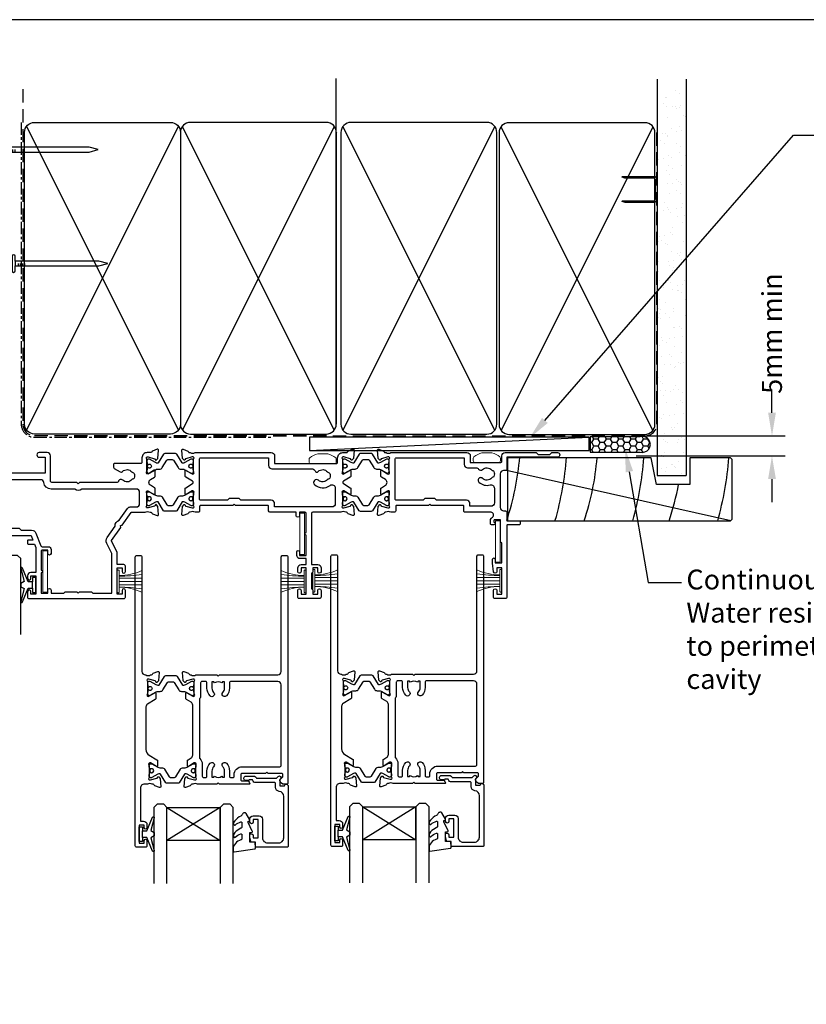
# Model space of a CAD drawing. Units: inches. Extents: x -338 to 9248, y -55 to 595.
# Drawn here: x 4179 to 4417, y 297 to 594 of the extents above; entities that cross this region are included whole.
import ezdxf
from ezdxf import colors
from ezdxf.entities.mleader import LeaderData, LeaderLine
from ezdxf.math import Vec2, Vec3

# ---------------------------------------------------------------- set-up
doc = ezdxf.new("R2010")
doc.units = ezdxf.units.IN
doc.header["$MEASUREMENT"] = 0
doc.linetypes.add('CENTER', pattern=[2, 1.25, -0.25, 0.25, -0.25])
doc.linetypes.add('DASHED', pattern=[0.75, 0.5, -0.25])
doc.layers.add('OMEGA Defpoints', color=7, linetype='Continuous', plot=False)
for name, color, linetype in [('OMEGA Framing', 2, 'Continuous'), ('OMEGA Glazing', 3, 'Continuous'), ('OMEGA SECTION', 3, 'Continuous'), ('OMEGA Text', 7, 'Continuous')]:
    doc.layers.add(name, color=color, linetype=linetype)
doc.layers.add('OMEGA Hardware', color=4, linetype='Continuous', lineweight=20)
doc.layers.get('0').off()
doc.styles.add('arialobs', font='ARIALUNI.TTF')
doc.dimstyles.new('Installation Ange', dxfattribs={"dimtxt": 6, "dimasz": 7, "dimexe": 4, "dimexo": 5, "dimgap": 0.09, "dimtad": 0, "dimdec": 0, "dimzin": 0, "dimdsep": 46, "dimtxsty": 'arialobs', "dimcen": 0.09, "dimclrd": 7, "dimclrt": 7, "dimadec": 0, "dimazin": 0, "dimtfac": 1, "dimtdec": 0, "dimtofl": 0, "dimtmove": 0, "dimatfit": 3, "dimfxl": 1, "dimtolj": 1, "dimtzin": 0, "dimarcsym": 0})

# ---------------------------------------------------------------- blocks, each defined once
blk = doc.blocks.new('A$C738818A3')
at = {"color": 4}
for p, q in [((-45.8, 46.4), (45.8, 0.6)), ((45.8, 46.4), (-45.8, 0.6))]:
    blk.add_line(p, q, dxfattribs=at)
blk.add_lwpolyline([(44, 47, -0.414214), (47, 44), (47, 3, -0.414214), (44, 0), (-44, 0, -0.414214), (-47, 3), (-47, 44, -0.414214), (-44, 47)], format="xyb", close=True)
blk = doc.blocks.new('50313')
for points in [[(0.4, 31.7, -0.576928), (0.66, 31.25, 0.13133), (0.5, 30.65), (0.5, 27.67, 0.127017), (0.65, 27.09, -0.767016), (0.09, 26.56), (-1.7, 27.63, 0.583183), (-2, 27.46), (-2, 25.94, 0.263278), (-1.81, 25.6), (-0.88, 25.05, -0.263278), (-0.4, 24.19), (-0.4, 9.11, -0.263278), (-0.88, 8.26), (-2.31, 7.4, 0.263278), (-2.5, 7.06), (-2.5, 5.54, 0.583183), (-2.2, 5.37), (-0.41, 6.44, -0.767016), (0.15, 5.91, 0.127017), (0, 5.33), (0, 2.35, 0.13133), (0.16, 1.75, -0.576928), (-0.1, 1.3), (-0.25, 1.3, -0.065543), (-0.33, 1.31), (-2.32, 1.84, -0.267949), (-2.46, 1.98), (-2.51, 2.15, 0.57735), (-2.84, 2.24), (-3.21, 1.88, 0.176327), (-3.29, 1.69), (-3.5, -0.67, 0.548619), (-3.1, -0.98), (-1.69, -0.47, 0.263725), (-1.49, -0.24, -0.359508), (-1.2, 0), (-1, 0, 0.123106), (-0.91, 0.02, -0.258614), (0.55, 0), (6.9, 0), (7.3, 0.4), (7.7, 0), (25.3, 0, -0.414214), (26.3, -1), (26.3, -35.6, 0.414214), (26.7, -36), (27.9, -36, 0.414214), (28.3, -35.6), (28.3, 32.6, 0.414214), (27.9, 33), (27.31, 33, 0.341047), (25.86, 31.88, 0.26642), (25.91, 31.69), (26.8, 30.8), (26.8, 30.1, -0.414214), (26.4, 29.7), (22.4, 29.7), (22, 29.3), (21.6, 29.7), (14.5, 29.7, -0.414214), (14.1, 30.1), (14.1, 31.6, -0.414214), (14.5, 32), (16.18, 32, 0.32134), (16.65, 32.34), (16.79, 32.74, 0.513616), (16.6, 33), (7.7, 33), (7.3, 32.6), (6.9, 33), (1.05, 33, -0.258614), (-0.41, 32.98, 0.123106), (-0.5, 33), (-0.7, 33, -0.359508), (-0.99, 33.24, 0.263725), (-1.19, 33.47), (-2.6, 33.98, 0.548619), (-3, 33.67), (-2.79, 31.31, 0.176327), (-2.71, 31.12), (-2.34, 30.76, 0.57735), (-2.01, 30.85), (-1.96, 31.02, -0.267949), (-1.82, 31.16), (0.17, 31.69, -0.065543), (0.25, 31.7)], [(26.3, 27.3), (26.3, 3, -0.414214), (25.3, 2), (11.1, 2, -0.414214), (10.7, 2.4), (10.7, 4, 0.192387), (9.76, 6.34, 1), (8.68, 5.31, -0.192387), (9.2, 4), (9.2, 2.1), (8.63, 2.1), (8.39, 2.44, -0.315299), (6.21, 2.44), (5.97, 2.1), (5.4, 2.1), (5.4, 4, -0.192387), (5.92, 5.31, 1), (4.84, 6.34, 0.192387), (3.9, 4), (3.9, 2.4, -0.414214), (3.5, 2), (2.4, 2, -0.414214), (2, 2.4), (2, 6.1, 0.141442), (1.66, 7.27, -0.141442), (1.6, 7.49), (1.6, 24.93, -0.217882), (1.74, 25.24, 0.217882), (2.5, 26.9), (2.5, 30.6, -0.414214), (2.9, 31), (3.5, 31, -0.414214), (3.9, 30.6), (3.9, 29, 0.192387), (4.84, 26.66, 1), (5.92, 27.69, -0.192387), (5.4, 29), (5.4, 30.9), (5.97, 30.9), (6.21, 30.56, -0.315299), (8.39, 30.56), (8.63, 30.9), (9.2, 30.9), (9.2, 29, -0.192387), (8.68, 27.69, 1), (9.76, 26.66, 0.192387), (10.7, 29), (10.7, 30.6, -0.414214), (11.1, 31), (11.7, 31, -0.414214), (12.1, 30.6), (12.1, 30.1, 0.414214), (14.5, 27.7), (25.9, 27.7, -0.414214)]]:
    blk.add_lwpolyline(points, format="xyb", close=True)
blk = doc.blocks.new('50312')
blk.add_lwpolyline([(4.2, 63.67), (4.2, 66.65, 0.13133), (4.04, 67.25, -0.576928), (4.3, 67.7), (4.45, 67.7, -0.065543), (4.53, 67.69), (6.52, 67.16, -0.267949), (6.66, 67.02), (6.71, 66.85, 0.57735), (7.04, 66.76), (7.41, 67.12, 0.176327), (7.49, 67.31), (7.7, 69.67, 0.548619), (7.3, 69.98), (5.89, 69.47, 0.263725), (5.69, 69.24, -0.359508), (5.4, 69), (5.2, 69, 0.123106), (5.11, 68.98, -0.258613), (3.65, 69), (2.6, 69, -0.414214), (1.6, 70), (1.6, 80.1), (2.5, 80.1, 0.414214), (3.5, 81.1), (3.5, 82.15, 1), (2.7, 82.15), (2.7, 81.3), (1.2, 81.3), (1.2, 86.8), (2.7, 86.8), (2.7, 85.95, 1), (3.5, 85.95), (3.5, 87.6, 0.414214), (3.1, 88), (0.4, 88, 0.414214), (0, 87.6), (0, 0.4, 0.414214), (0.4, 0), (1.6, 0, 0.414214), (2, 0.4), (2, 35, -0.414214), (3, 36), (3.15, 36, -0.258613), (4.61, 36.02, 0.123106), (4.7, 36), (4.9, 36, -0.359508), (5.19, 35.76, 0.263725), (5.39, 35.53), (6.8, 35.02, 0.548619), (7.2, 35.33), (6.99, 37.69, 0.176327), (6.91, 37.88), (6.54, 38.24, 0.57735), (6.21, 38.15), (6.16, 37.98, -0.267949), (6.02, 37.84), (4.03, 37.31, -0.065543), (3.95, 37.3), (3.8, 37.3, -0.576928), (3.54, 37.75, 0.13133), (3.7, 38.35), (3.7, 41.33, 0.127017), (3.55, 41.91, -0.767016), (4.11, 42.44), (5.9, 41.37, 0.583183), (6.2, 41.54), (6.2, 43.06, 0.263278), (6.01, 43.4), (3.68, 44.8, -0.263278), (3.2, 45.65), (3.2, 58.48, -0.263278), (4.17, 60.2), (6.51, 61.6, 0.263278), (6.7, 61.94), (6.7, 63.46, 0.583183), (6.4, 63.63), (4.61, 62.56, -0.767016), (4.05, 63.09, 0.127017)], format="xyb", close=True)
blk = doc.blocks.new('217100')
blk.add_lwpolyline([(2.46, -11.43, -0.131653), (2.3, -10.83), (2.3, -10.79, -0.258618), (2.39, -10.62), (5.01, -8.98, 0.258618), (5.2, -8.64), (5.2, -5.36, 0.258618), (5.01, -5.02), (2.39, -3.38, -0.258618), (2.3, -3.21), (2.3, -3.17, -0.131653), (2.46, -2.57), (3.47, -0.81, 0.131653), (3.5, -0.71), (3.5, -0.4, 0.414214), (3.1, 0), (2.5, 0), (2.5, -0.1), (2.12, -0.1, 0.414214), (1.92, -0.3), (1.92, -0.41, 0.109552), (1.94, -0.5, -1.569923), (0.86, -0.5, 0.109553), (0.87, -0.41), (0.87, -0.3, 0.414214), (0.67, -0.1), (0.3, -0.1), (0.3, 0), (-0.3, 0, 0.414214), (-0.7, -0.4), (-0.7, -0.71, 0.131653), (-0.67, -0.81), (0.34, -2.57, -0.131653), (0.5, -3.17), (0.5, -3.77, 0.258618), (0.97, -4.61), (3.21, -6.01, -0.258618), (3.4, -6.35), (3.4, -7.65, -0.258618), (3.21, -7.99), (0.97, -9.39, 0.258618), (0.5, -10.23), (0.5, -10.83, -0.131652), (0.34, -11.43), (-0.67, -13.19, 0.131652), (-0.7, -13.29), (-0.7, -13.6, 0.414214), (-0.3, -14), (0.3, -14), (0.3, -13.9), (0.67, -13.9, 0.414214), (0.87, -13.7), (0.87, -13.59, 0.109553), (0.86, -13.5, -1.569923), (1.94, -13.5, 0.109552), (1.92, -13.59), (1.92, -13.7, 0.414214), (2.12, -13.9), (2.5, -13.9), (2.5, -14), (3.1, -14, 0.414214), (3.5, -13.6), (3.5, -13.29, 0.131653), (3.47, -13.19), (2.46, -11.43)], format="xyb")
at = {"color": 4}
for centre in [(1.4, -0.75), (1.4, -13.25)]:
    blk.add_circle(centre, 0.6, dxfattribs=at)
blk = doc.blocks.new('J411029')
for name, p in [('50312', (0, 0)), ('50313', (17.7, 36))]:
    blk.add_blockref(name, p)
at = {"rotation": 90}
blk.add_blockref('217100', (4.2, 63.51), dxfattribs=at)
at = {"xscale": -1, "rotation": 90}
blk.add_blockref('217100', (3.7, 41.49), dxfattribs=at)
blk = doc.blocks.new('50317')
blk.add_lwpolyline([(9.6, 18.95, -0.414215), (9.8, 18.75), (9.8, 17.45), (11.06, 17.45, -0.364027), (11.26, 17.28), (11.5, 15.93), (11.5, 15.1, -0.493199), (11.25, 14.91), (10.87, 15.01, -0.339392), (10.5, 15.49), (10.5, 16.15), (9, 16.15), (9, 10.65), (10.5, 10.65), (10.5, 11.39, -0.994452), (11.5, 11.41), (11.5, 10.5, -0.414214), (10.5, 9.5), (8.7, 9.5, -0.414214), (7.7, 10.5), (7.7, 16.15, 0.414214), (6.2, 17.65), (2.8, 17.65, 0.414214), (1.3, 16.15), (1.3, 3.64, 0.38311), (2.64, 2.15, -0.38311), (3.8, 0.86), (3.8, -0.3, 0.414214), (4, -0.5), (9.69, -0.5, -0.32134), (10.63, -1.18), (10.69, -1.35), (11.76, -1.35, -0.414163), (12.01, -1.1), (12.01, -1.1), (12.2, -1.1), (12.57, -1.1), (12.75, -1.1), (12.75, -1.1, -0.41392), (13.3, -1.65), (13.3, -1.9, -0.414214), (12.75, -2.45), (10.41, -2.45, -0.312963), (9.47, -1.8), (3.6, -1.8, 0.198912), (3.46, -1.86), (2.96, -2.36, -1), (2.25, -1.65), (2.5, -1.4), (2.5, -1.32), (2.5, -1.32), (2.5, -1.05), (2.5, -1.05), (2.5, 0.3, 0.414214), (2.3, 0.5), (1.34, 0.5, 0.305615), (0.97, 0.25, -0.305615), (0.6, 0), (0.4, 0, -0.414214), (0, 0.4), (0, 18.75, -0.414214), (0.2, 18.95)], format="xyb", close=True)
blk = doc.blocks.new('24DG')
at = {"color": 7}
for points in [[(4, 23.88), (4, 1), (3, 0), (1, 0), (0, 1), (0, 23.88)], [(24, 23.88), (24, 1), (23, 0), (21, 0), (20, 1), (20, 23.88)]]:
    blk.add_lwpolyline(points, dxfattribs=at)
blk.add_lwpolyline([(4, 1), (20, 1), (20, 11), (4, 11), (4, 1), (20, 11), (20, 1), (4, 11)])
blk = doc.blocks.new('Dynex 40450')
blk.add_lwpolyline([(-0.73, -3.26), (0.5, -5.88), (0.5, -6.36), (0.24, -6.36), (0.2, -6.37), (0.16, -6.38), (0.12, -6.4), (0.08, -6.42), (0.06, -6.45), (0.03, -6.48), (0.01, -6.52), (0, -6.56), (0, -6.6), (0, -6.64), (0.01, -6.68), (0.03, -6.72), (1.13, -8.61), (1.17, -8.68), (1.23, -8.74), (1.29, -8.79), (1.37, -8.83), (1.44, -8.85), (1.52, -8.86), (1.69, -8.84), (1.86, -8.79), (2.01, -8.71), (2.15, -8.6), (2.26, -8.48), (2.36, -8.33), (2.42, -8.17), (2.45, -8.1), (2.5, -8.03), (2.55, -7.97), (2.62, -7.91), (2.69, -7.87), (3.22, -7.59), (3.72, -7.25), (4.17, -6.85), (4.58, -6.41), (4.93, -5.92), (4.96, -5.86), (4.99, -5.79), (5, -5.72), (5, -5.65), (4.99, -5.58), (4.97, -5.51), (4.93, -5.45), (4.89, -5.39), (4.75, -5.22), (4.72, -5.2), (4.68, -5.17), (4.65, -5.15), (4.61, -5.14), (4.57, -5.14), (4.53, -5.14), (4.49, -5.15), (4.45, -5.16), (4.41, -5.18), (4.38, -5.21), (4.01, -5.52), (3.6, -5.77), (3.16, -5.96), (2.69, -6.08), (2.65, -6.08), (2.61, -6.08), (2.56, -6.07), (2.52, -6.05), (2.49, -6.02), (2.46, -5.99), (2.43, -5.96), (2.41, -5.92), (2.4, -5.87), (2.4, -5.83), (2.4, -4.65), (2.41, -4.57), (2.43, -4.49), (2.46, -4.42), (2.5, -4.35), (2.56, -4.29), (2.62, -4.24), (2.69, -4.2), (3.19, -3.94), (3.66, -3.62), (4.1, -3.27), (4.5, -2.87), (4.86, -2.44), (4.93, -2.34), (4.97, -2.23), (4.99, -2.11), (5, -1.99), (4.98, -1.87), (4.95, -1.76), (4.89, -1.66), (4.83, -1.57), (4.8, -1.52), (4.76, -1.49), (4.72, -1.46), (4.67, -1.44), (4.62, -1.43), (4.56, -1.43), (4.51, -1.44), (4.46, -1.45), (4.08, -1.78), (3.65, -2.06), (3.2, -2.29), (2.72, -2.46), (2.68, -2.47), (2.64, -2.47), (2.59, -2.46), (2.55, -2.45), (2.52, -2.43), (2.48, -2.4), (2.45, -2.37), (2.43, -2.34), (2.41, -2.3), (2.4, -2.26), (2.4, -2.22), (2.4, -1.17), (2.41, -1.09), (2.43, -1), (2.47, -0.92), (2.52, -0.85), (2.58, -0.79), (2.65, -0.74), (2.73, -0.7), (3.18, -0.5), (3.61, -0.25), (4, 0.05), (4.36, 0.39), (4.67, 0.77), (4.94, 1.19), (4.97, 1.27), (4.99, 1.35), (5, 1.43), (5, 2.73), (5, 2.77), (4.99, 2.81), (4.97, 2.85), (4.94, 2.89), (4.91, 2.92), (4.88, 2.94), (4.84, 2.96), (4.8, 2.97), (4.75, 2.98), (4.71, 2.97), (-1.49, 2), (-1.53, 1.99), (-1.57, 1.97), (-1.6, 1.95), (-1.63, 1.92), (-1.66, 1.89), (-1.68, 1.85), (-1.69, 1.81), (-1.7, 1.77), (-1.7, 1.73), (-1.55, 0), (0, 0), (0, -2.9), (-0.5, -2.9), (-0.54, -2.9), (-0.58, -2.91), (-0.62, -2.93), (-0.66, -2.95), (-0.69, -2.98), (-0.71, -3.02), (-0.73, -3.05), (-0.74, -3.09), (-0.75, -3.13), (-0.75, -3.18), (-0.74, -3.22)], close=True)
blk = doc.blocks.new('Dynex 9100BLK400')
blk.add_line((1, 1), (1, -1))
blk.add_lwpolyline([(1, -1), (2.29, -1), (4.02, -5.11, 0.929342), (4.49, -4.95), (3.5, -1.08), (4.5, -0.5), (4.5, 0.5), (3.47, 1.09), (4.46, 4.94, 0.929342), (3.99, 5.1), (2.27, 1), (1, 1), (1, 2.25), (0, 2.25), (0, -2.25), (1, -2.25)], format="xyb", close=True)
blk = doc.blocks.new('glazing panel')
for name, p in [('24DG', (-39.46, 6)), ('Dynex 9100BLK400', (-43.81, 15.05))]:
    blk.add_blockref(name, p)
at = {"xscale": -1}
for name, p in [('Dynex 40450', (-10.46, 17.45)), ('50317', (1.04, 0))]:
    blk.add_blockref(name, p, dxfattribs=at)
blk = doc.blocks.new('50360')
blk.add_lwpolyline([(-13.7, 10.5, -0.414214), (-14.7, 9.5), (-16.5, 9.5, -0.414214), (-17.5, 10.5), (-17.5, 11.41, -0.994452), (-16.5, 11.39), (-16.5, 10.65), (-15, 10.65), (-15, 16.15), (-16.5, 16.15), (-16.5, 15.49, -0.339392), (-16.87, 15.01), (-17.25, 14.91, -0.493199), (-17.5, 15.1), (-17.5, 15.93), (-17.26, 17.28, -0.364027), (-17.06, 17.45), (-15.8, 17.45), (-15.8, 18.75, -0.414215), (-15.6, 18.95), (-0.2, 18.95, -0.414214), (0, 18.75), (0, 0.4, -0.414214), (-0.4, 0), (-0.6, 0, -0.305615), (-0.97, 0.25, 0.305615), (-1.34, 0.5), (-2.3, 0.5, 0.414214), (-2.5, 0.3), (-2.5, -1.05), (-2.5, -1.05), (-2.5, -1.32), (-2.5, -1.32), (-2.5, -1.4), (-2.44, -1.46), (-2.25, -1.65, -1), (-2.96, -2.36), (-3.51, -1.81, -0.164987), (-3.79, -1.23, 0.376247), (-4.29, -0.8), (-9.1, -0.8, 0.32134), (-9.28, -0.94), (-9.57, -1.77, -0.32134), (-10.52, -2.45), (-12.75, -2.45, -0.414214), (-13.3, -1.9), (-13.3, -1.65, -0.41392), (-12.75, -1.1), (-12.75, -1.1), (-12.57, -1.1), (-12.2, -1.1), (-12.01, -1.1), (-12.01, -1.1, -0.414163), (-11.76, -1.35), (-10.69, -1.35), (-10.3, -0.18, -0.32134), (-9.35, 0.5), (-4, 0.5, 0.414214), (-3.8, 0.7), (-3.8, 0.86, -0.38311), (-2.64, 2.15, 0.38311), (-1.3, 3.64), (-1.3, 16.15, 0.414214), (-2.8, 17.65), (-12.2, 17.65, 0.414214), (-13.7, 16.15)], format="xyb", close=True)
blk = doc.blocks.new('glazing frame')
for name, p in [('24DG', (21.46, 6)), ('Dynex 40450', (16.46, 17.45))]:
    blk.add_blockref(name, p)
at = {"xscale": -1}
for name, p in [('50360', (-1.04, 0)), ('Dynex 9100BLK400', (49.96, 14.95))]:
    blk.add_blockref(name, p, dxfattribs=at)
blk = doc.blocks.new('C9981039')
for p, q in [((-0.71, 6.25), (-0.71, -6.25)), ((-0.71, 6.25), (0.71, 6.25)), ((0.71, 6.25), (0.71, -6.25)), ((-0.71, -6.25), (0.71, -6.25))]:
    blk.add_line(p, q)
blk = doc.blocks.new('8g screw head')
blk.add_lwpolyline([(4.09, 0.5), (4.09, 1.3, 0.221533), (3.91, 1.68, 0.112851), (1.5, 2.92), (-1.5, 2.92, 0.112851), (-3.91, 1.68, 0.221533), (-4.09, 1.3), (-4.09, 0.5, 0.414214), (-3.59, 0), (3.59, 0, 0.414214)], format="xyb", close=True)
blk = doc.blocks.new('50329')
blk.add_lwpolyline([(0, 5.54, 0.583183), (0.3, 5.37), (2.09, 6.44, -0.767016), (2.65, 5.91, 0.127017), (2.5, 5.33), (2.5, 2.35, 0.13133), (2.66, 1.75, -0.576928), (2.4, 1.3), (2.25, 1.3, -0.065543), (2.17, 1.31), (0.18, 1.84, -0.267949), (0.04, 1.98), (-0.01, 2.15, 0.57735), (-0.34, 2.24), (-0.71, 1.88, 0.176327), (-0.79, 1.69), (-1, -0.67, 0.548619), (-0.6, -0.98), (0.81, -0.47, 0.263725), (1.01, -0.24, -0.359508), (1.3, 0), (1.55, 0, -0.267261), (3.05, 0), (26, 0, 0.414214), (27, 1), (27, 3.3), (45.6, 3.3, -0.414214), (46, 2.9), (46, 1.6, 0.414214), (47.6, 0), (48.7, 0, -0.359508), (48.99, -0.24, 0.263725), (49.19, -0.47), (50.6, -0.98, 0.548619), (51, -0.67), (50.79, 1.69, 0.176327), (50.71, 1.88), (50.34, 2.24, 0.57735), (50.01, 2.15), (49.96, 1.98, -0.267949), (49.82, 1.84), (47.83, 1.31, -0.065543), (47.75, 1.3), (47.6, 1.3, -0.576928), (47.34, 1.75, 0.13133), (47.5, 2.35), (47.5, 5.33, 0.127017), (47.35, 5.91, -0.767016), (47.91, 6.44), (49.7, 5.37, 0.583183), (50, 5.54), (50, 7.06, 0.263278), (49.81, 7.4), (47.72, 8.66, -0.565773), (47.72, 9.34), (49.81, 10.6, 0.263278), (50, 10.94), (50, 12.46, 0.583183), (49.7, 12.63), (47.91, 11.56, -0.767016), (47.35, 12.09, 0.127017), (47.5, 12.67), (47.5, 15.65, 0.13133), (47.34, 16.25, -0.576928), (47.6, 16.7), (47.75, 16.7, -0.065543), (47.83, 16.69), (49.82, 16.16, -0.267949), (49.96, 16.02), (50.01, 15.85, 0.57735), (50.34, 15.76), (50.71, 16.12, 0.176327), (50.79, 16.31), (51, 18.67, 0.548619), (50.6, 18.98), (49.19, 18.47, 0.263725), (48.99, 18.24, -0.359508), (48.7, 18), (48.45, 18, -0.267263), (46.95, 18), (38.5, 18, -0.414214), (38.1, 18.4), (38.1, 33.8), (40, 33.8, 0.414214), (41, 34.8), (41, 35.96, 0.943788), (40, 35.9), (40, 34.8), (38.5, 34.8), (38.5, 36, 0.414214), (38.1, 36.4), (38.1, 41.1, 0.414214), (38.5, 41.5), (38.5, 42.7), (40, 42.7), (40, 41.6, 1), (41, 41.6), (41, 43.6, 0.414214), (40.6, 44), (34.4, 44, 0.414214), (34, 43.6), (34, 41.6, 1), (35, 41.6), (35, 42.7), (36.5, 42.7), (36.5, 34.8), (35, 34.8), (35, 35.9, 1), (34, 35.9), (34, 34.8, 0.414214), (35, 33.8), (36.5, 33.8), (36.5, 32), (34.7, 32, 0.414214), (33.7, 31), (33.7, 29.9, 1), (34.5, 29.9), (34.5, 31), (36.5, 31), (36.5, 24.9, 1), (36.5, 24.1), (36.5, 18.4, -0.414214), (36.1, 18), (34.5, 18), (34.5, 19, 1), (33.5, 19), (33.5, 18), (25.6, 18, 0.414213), (25.2, 17.6), (25.2, 16.2, -0.414214), (25, 16), (15.2, 16), (14.8, 15.6), (14.4, 16), (4.6, 16, -0.414214), (4.4, 16.2), (4.4, 17.6, 0.414214), (4, 18), (3.05, 18, -0.267261), (1.55, 18), (1.3, 18, -0.359508), (1.01, 18.24, 0.263725), (0.81, 18.47), (-0.6, 18.98, 0.548619), (-1, 18.67), (-0.79, 16.31, 0.176327), (-0.71, 16.12), (-0.34, 15.76, 0.57735), (-0.01, 15.85), (0.04, 16.02, -0.267949), (0.18, 16.16), (2.17, 16.69, -0.065543), (2.25, 16.7), (2.4, 16.7, -0.576928), (2.66, 16.25, 0.13133), (2.5, 15.65), (2.5, 12.67, 0.127017), (2.65, 12.09, -0.767016), (2.09, 11.56), (0.3, 12.63, 0.583183), (0, 12.46), (0, 10.94, 0.263278), (0.19, 10.6), (2.28, 9.34, -0.565773), (2.28, 8.66), (0.19, 7.4, 0.263278), (0, 7.06)], format="xyb", close=True)
blk.add_lwpolyline([(39.19, 5.52, -0.540231), (40.17, 5.71, 0.452282), (42.95, 5.85, -0.224917), (43.26, 6, 0.316522), (43.63, 6.27, 0.166691), (43.63, 7.73, 0.316522), (43.26, 8, -0.224917), (42.95, 8.15, 0.435763), (40.25, 8.36, -1), (39.03, 9.68, -0.362416), (43.7, 9.91, 0.618961), (45.3, 10.71), (45.3, 15.4, 0.414214), (44.3, 16.4), (27, 16.4), (27, 15.4, -0.414214), (26, 14.4), (16.8, 14.4), (16.3, 13.9), (13.3, 13.9), (12.8, 14.4), (4.7, 14.4, 0.414214), (4.3, 14), (4.3, 2, 0.414214), (4.7, 1.6), (25.2, 1.6), (25.2, 3.9, -0.414214), (26.2, 4.9), (38.26, 4.9, 0.304266), (39.19, 5.52)], format="xyb")
blk = doc.blocks.new('50301')
for points in [[(11.7, 45), (16.15, 45, 0.258613), (17.61, 44.98, -0.123106), (17.7, 45), (17.9, 45, 0.359508), (18.19, 45.24, -0.263725), (18.39, 45.47), (19.8, 45.98, -0.548619), (20.2, 45.67), (19.99, 43.31, -0.176327), (19.91, 43.12), (19.54, 42.76, -0.57735), (19.21, 42.85), (19.16, 43.02, 0.267949), (19.02, 43.16), (17.03, 43.69, 0.065543), (16.95, 43.7), (16.8, 43.7, 0.576928), (16.54, 43.25, -0.13133), (16.7, 42.65), (16.7, 39.67, -0.127017), (16.55, 39.09, 0.767016), (17.11, 38.56), (18.9, 39.63, -0.583183), (19.2, 39.46), (19.2, 38.17, -0.263278), (19.01, 37.83), (17.67, 37.03, 0.461006), (17.57, 36.43), (22.85, 30.14, -0.124797), (23.45, 28.9, 0.356351), (24.43, 28.1), (26.47, 28.1, -0.606815), (26.63, 27.79), (24.97, 25.42, -0.39391), (24.71, 25.36), (22.91, 26.44, 0.767016), (22.35, 25.91, -0.127017), (22.5, 25.33), (22.5, 22.35, -0.13133), (22.34, 21.75, 0.576928), (22.6, 21.3), (22.75, 21.3, 0.065543), (22.83, 21.31), (24.82, 21.84, 0.267949), (24.96, 21.98), (25.01, 22.15, -0.57735), (25.34, 22.24), (25.7, 21.88, -0.176327), (25.79, 21.69), (26, 19.33, -0.548619), (25.6, 19.02), (24.19, 19.53, -0.263725), (23.99, 19.76, 0.359508), (23.7, 20), (23.45, 20, 0.267261), (21.95, 20), (21.4, 20, 0.414214), (21, 19.6), (21, 1, -0.414234), (20, 0), (13, 0, -0.414193), (12, 1), (12, 14.87, 0.267949), (11.5, 15.73), (0.65, 22, -0.267949), (0, 23.12), (0, 44.6, -0.414214), (0.4, 45), (0.99, 45, -0.341047), (2.44, 43.88, -0.26642), (2.39, 43.69), (1.5, 42.8), (1.5, 42.1, 0.414214), (1.9, 41.7), (5.9, 41.7), (6.3, 41.3), (6.7, 41.7), (13.8, 41.7, 0.414214), (14.2, 42.1), (14.2, 43.6, 0.414214), (13.8, 44), (11.9, 44, -0.32134), (11.71, 44.14), (11.51, 44.74, -0.513615)], [(1.6, 23.29), (12.3, 17.12, -0.267949), (13.6, 14.87), (13.6, 7.39, 0.577377), (14.2, 7.04, -0.87081), (15.17, 5.79, 0.19526), (14.65, 4.5), (14.65, 2.65), (15.2, 2.65), (15.44, 2.98, 0.315299), (17.56, 2.98), (17.8, 2.65), (18.35, 2.65), (18.35, 4.5, 0.197279), (17.82, 5.8, -0.908752), (18.77, 6.95, 0.603313), (19.4, 7.28), (19.4, 19.6, -0.280711), (20.48, 21.38, 0.280711), (20.7, 21.73), (20.7, 26.1, -0.213861), (21.37, 27.59, 0.405478), (21.47, 28.98), (15.13, 36.53, -0.176327), (14.9, 37.18), (14.9, 38.8, 0.414214), (14.5, 39.2), (9.6, 39.2), (8.9, 39.9), (4.6, 39.9), (4.6, 39.1, -1), (3.6, 39.1), (3.6, 40.1), (1.6, 40.1), (1.6, 34, -1), (1.6, 33.2), (1.6, 27.1), (3.6, 27.1), (3.6, 28.1, -1), (4.6, 28.1), (4.6, 26.9, -0.414214), (3.8, 26.1), (1.6, 26.1)]]:
    blk.add_lwpolyline(points, format="xyb", close=True)
blk = doc.blocks.new('50303')
for points in [[(0, 12.49), (0, 10.95, 0.261413), (0.19, 10.61), (1.43, 9.85, -0.561174), (1.43, 8.15), (0.19, 7.39, 0.261413), (0, 7.05), (0, 5.51, 0.576769), (0.3, 5.35), (2.02, 6.39, -0.84397), (2.64, 5.91, 0.123183), (2.5, 5.35), (2.5, 2.35, 0.13133), (2.66, 1.75, -0.576928), (2.4, 1.3), (2.25, 1.3, -0.065543), (2.17, 1.31), (0.18, 1.84, -0.267949), (0.04, 1.98), (-0.01, 2.15, 0.57735), (-0.34, 2.24), (-0.71, 1.88, 0.176327), (-0.79, 1.69), (-1, -0.67, 0.548619), (-0.6, -0.98), (0.81, -0.47, 0.263725), (1.01, -0.24, -0.359508), (1.3, 0), (1.5, 0, 0.123106), (1.59, 0.02, -0.258613), (3.05, 0), (26, 0, 0.414214), (27, 1), (27, 3), (36.1, 3, -0.414214), (36.5, 2.6), (36.5, 1, 0.414214), (37.5, 0), (46.9, 0), (47.5, 0.6), (51, 0.6), (51.6, 0), (53.3, 0, 1), (53.3, 1.4), (38, 1.4), (38, 5, 0.414214), (37.6, 5.4), (37.05, 5.4, -0.414214), (36.05, 6.4), (36.05, 16.6, -0.414214), (37.05, 17.6), (37.6, 17.6, 0.414214), (38, 18), (38, 20.4, -0.414214), (38.2, 20.6), (41.8, 20.6, 0.414214), (42, 20.8), (42, 21.6, 0.414214), (41.8, 21.8), (38.2, 21.8, -0.414214), (38, 22), (38, 43.6, 0.414214), (37.6, 44), (34.4, 44, 0.414214), (34, 43.6), (34, 41.6, 1), (35, 41.6), (35, 42.7), (36.5, 42.7), (36.5, 34.8), (35, 34.8), (35, 35.9, 0.943788), (34, 35.96), (33.71, 33.39, 0.028919), (33.7, 33.3), (33.7, 32.2, 1), (34.5, 32.2), (34.5, 33.3), (36.5, 33.3), (36.5, 27.2, 0.414214), (36.1, 26.8), (36.1, 20.3), (34.3, 20.3, -0.414214), (34.1, 20.5), (34.1, 21, 1), (34.1, 21.8), (33.5, 21.8, 0.414214), (33.1, 21.4), (33.1, 20.5, 0.259572), (33.67, 19.48, -0.754957), (33.25, 18), (25.3, 18, 0.414213), (25.1, 17.8), (25.1, 16.2, -0.414214), (24.9, 16), (15.2, 16), (14.8, 15.6), (14.4, 16), (4.7, 16, -0.414214), (4.5, 16.2), (4.5, 17.6, 0.414214), (4.1, 18), (3.05, 18, -0.267258), (1.55, 18), (1.3, 18, -0.359513), (1.01, 18.24, 0.263729), (0.81, 18.47), (-0.6, 18.98, 0.548619), (-1, 18.67), (-0.79, 16.31, 0.176327), (-0.71, 16.12), (-0.34, 15.76, 0.57735), (-0.01, 15.85), (0.04, 16.02, -0.267949), (0.18, 16.16), (2.17, 16.69, -0.065543), (2.25, 16.7), (2.4, 16.7, -0.576928), (2.66, 16.25, 0.13133), (2.5, 15.65), (2.5, 12.65, 0.123183), (2.64, 12.09, -0.84397), (2.02, 11.61), (0.3, 12.65, 0.576769)], [(33.76, 5.45, 0.316522), (34.13, 5.72, 0.166691), (34.13, 7.18, 0.316522), (33.76, 7.45, -0.224917), (33.45, 7.6, 0.443743), (30.71, 7.78, -1), (29.6, 8.92, -0.270322), (32.97, 9.76, 0.500288), (34.25, 10.72), (34.25, 15.2, 0.414214), (33.25, 16.2), (26.9, 16.2), (26.9, 15.4, -0.414214), (25.9, 14.4), (16.8, 14.4), (16.3, 13.9), (13.3, 13.9), (12.8, 14.4), (4.7, 14.4, 0.414214), (4.3, 14), (4.3, 2, 0.414214), (4.7, 1.6), (25.2, 1.6), (25.2, 3.6, -0.414214), (26.2, 4.6), (28.69, 4.6, 0.241531), (29.5, 5.02, -0.45841), (30.71, 5.12, 0.443743), (33.45, 5.3, -0.224917)]]:
    blk.add_lwpolyline(points, format="xyb", close=True)
blk = doc.blocks.new('50302')
for points in [[(8.07, 9.44), (6.47, 13.84, 0.171831), (6.3, 14.04), (0.19, 17.72, -0.263278), (0, 18.06), (0, 19.46, -0.583183), (0.3, 19.63), (2.09, 18.56, 0.767016), (2.65, 19.09, -0.127017), (2.5, 19.67), (2.5, 22.65, -0.13133), (2.66, 23.25, 0.576928), (2.4, 23.7), (2.25, 23.7, 0.065543), (2.17, 23.69), (0.18, 23.16, 0.267949), (0.04, 23.02), (-0.01, 22.85, -0.57735), (-0.34, 22.76), (-0.71, 23.12, -0.176327), (-0.79, 23.31), (-1, 25.67, -0.548619), (-0.6, 25.98), (0.81, 25.47, -0.263725), (1.01, 25.24, 0.359508), (1.3, 25), (1.55, 25, 0.267273), (3.05, 25), (14.4, 25), (14.8, 24.6), (15.2, 25), (21.4, 25), (21.94, 26.4), (20.5, 26.4, -0.414214), (20.3, 26.6), (20.3, 27.4, -0.414214), (20.5, 27.6), (22.4, 27.6), (22.8, 28.63), (22.8, 36.2), (21.3, 36.2, -0.414214), (20.3, 37.2), (20.3, 37.95, -1), (21.3, 37.95), (21.3, 37.2), (22.8, 37.2), (22.8, 42.7), (21.3, 42.7), (21.3, 41.95, -1), (20.3, 41.95), (20.3, 43.6, -0.414214), (20.7, 44), (49.4, 44, -0.414214), (49.8, 43.6), (49.8, 41.6, -1), (48.8, 41.6), (48.8, 42.7), (47.3, 42.7), (47.3, 34.8), (48.8, 34.8), (48.8, 35.9, -1), (49.8, 35.9), (49.8, 34.3, -0.414214), (49.3, 33.8), (47.3, 33.8), (47.3, 30.32, -0.116126), (47.2, 29.88), (45.62, 26.71, 0.274955), (45.63, 26.51), (48.4, 22.56), (48.3, 22), (48.86, 21.9), (51.53, 18.09, 0.244698), (51.69, 18), (55.75, 18, 0.267258), (57.25, 18), (57.5, 18, 0.359508), (57.79, 18.24, -0.263725), (57.99, 18.47), (59.4, 18.98, -0.548619), (59.8, 18.67), (59.59, 16.31, -0.176327), (59.51, 16.12), (59.14, 15.76, -0.57735), (58.81, 15.85), (58.76, 16.02, 0.267949), (58.62, 16.16), (56.63, 16.69, 0.065543), (56.55, 16.7), (56.4, 16.7, 0.576928), (56.14, 16.25, -0.13133), (56.3, 15.65), (56.3, 12.65, -0.123183), (56.16, 12.09, 0.84397), (56.78, 11.61), (58.5, 12.65, -0.585524), (58.8, 12.48), (58.8, 10.95, -0.261413), (58.61, 10.61), (57.37, 9.85, 0.561174), (57.37, 8.15), (58.61, 7.39, -0.261413), (58.8, 7.05), (58.8, 5.52, -0.585524), (58.5, 5.35), (56.78, 6.39, 0.84397), (56.16, 5.91, -0.123183), (56.3, 5.35), (56.3, 2.35, -0.13133), (56.14, 1.75, 0.576928), (56.4, 1.3), (56.55, 1.3, 0.065543), (56.63, 1.31), (58.62, 1.84, 0.267949), (58.76, 1.98), (58.81, 2.15, -0.57735), (59.14, 2.24), (59.51, 1.88, -0.176327), (59.59, 1.69), (59.8, -0.67, -0.548619), (59.4, -0.98), (57.99, -0.47, -0.263725), (57.79, -0.24, 0.359508), (57.5, 0), (56.4, 0, -0.414214), (54.8, 1.6), (54.8, 2.9, 0.414214), (54.4, 3.3), (46.62, 3.3, -0.414214), (46.22, 3.7), (46.22, 4.41, -0.267949), (46.42, 4.76), (48.24, 5.81, -0.34347), (48.97, 5.71, 0.452282), (51.75, 5.85, -0.224917), (52.06, 6, 0.316522), (52.43, 6.27, 0.166691), (52.43, 7.73, 0.316522), (52.06, 8, -0.224917), (51.75, 8.15, 0.443743), (49.01, 8.33, -0.575693), (47.68, 8.7, 0.34199), (47.29, 9), (36, 9), (35.6, 9.4), (35.2, 9), (27.6, 9, 0.414214), (27.2, 8.6), (27.2, 1, -0.414214), (26.2, 0), (23.8, 0, -1), (23.8, 1.4), (25.6, 1.4), (25.6, 6.2), (15.2, 6.2), (14.8, 6.6), (14.4, 6.2), (10.8, 6.2, 0.414214), (9.8, 5.2), (9.8, 1.6, -0.414214), (8.2, 0), (7.1, 0, 0.359508), (6.81, -0.24, -0.263725), (6.61, -0.47), (5.2, -0.98, -0.548619), (4.8, -0.67), (5.01, 1.69, -0.176327), (5.09, 1.88), (5.46, 2.24, -0.57735), (5.79, 2.15), (5.84, 1.98, 0.267949), (5.98, 1.84), (7.97, 1.31, 0.065543), (8.05, 1.3), (8.2, 1.3, 0.576928), (8.46, 1.75, -0.13133), (8.3, 2.35), (8.3, 5.33, -0.127017), (8.45, 5.91, 0.767016), (7.89, 6.44), (6.09, 5.36, -0.39391), (5.83, 5.42), (4.17, 7.79, -0.606815), (4.33, 8.1), (7.13, 8.1, 0.520567)], [(24.4, 35.5, 1), (24.4, 36.3), (24.4, 42.4), (26.4, 42.4), (26.4, 41.5, 1), (27.4, 41.5), (27.4, 42.4), (31.2, 42.4), (31.6, 42), (35.2, 42), (35.6, 42.4), (36, 42), (39.6, 42), (40, 42.4), (45.7, 42.4), (45.7, 30.51, -0.116126), (45.68, 30.42), (44.19, 27.42, 0.274955), (44.32, 25.59), (46.71, 22.18, 0.377964), (47.92, 20.44), (50.46, 16.83, 0.244698), (51.28, 16.4), (53.1, 16.4, -0.414214), (54.1, 15.4), (54.1, 12, -0.414214), (53.1, 11), (36.66, 11, 0.377964), (34.54, 11), (27.4, 11, 0.377964), (25.22, 9.07, -0.377964), (24.23, 8.2), (11.14, 8.2, -0.315299), (10.2, 8.86), (8.21, 14.32, 0.171831), (7.11, 15.66), (4.99, 16.94, -0.263278), (4.5, 17.79), (4.5, 21.8, -0.414214), (5.5, 22.8), (17.8, 22.8), (18.4, 23.4), (21.54, 23.4, 0.309879), (22.84, 24.3), (24.33, 28.14, -0.309879), (24.7, 28.4), (26.6, 28.4, 0.414214), (27.4, 29.2), (27.4, 30.4, 1), (26.4, 30.4), (26.4, 29.4), (24.8, 29.4, -0.414214), (24.4, 29.8)]]:
    blk.add_lwpolyline(points, format="xyb", close=True)
blk = doc.blocks.new('J411003')
for name, p in [('50302', (28.2, 20)), ('50329', (96, 20)), ('50303', (155, 20)), ('50301', (0, 0))]:
    blk.add_blockref(name, p)
at = {"rotation": 90}
for p in [(16.7, 39.51), (84.5, 32.52), (143.5, 32.53), (22.5, 22.69)]:
    blk.add_blockref('217100', p, dxfattribs=at)
at = {"xscale": -1, "rotation": 90}
for p in [(84.5, 25.5), (143.5, 25.47)]:
    blk.add_blockref('217100', p, dxfattribs=at)
blk = doc.blocks.new('PB69750')
for p, q in [((-1, 0.6), (-1, 7.5)), ((0, 0.6), (0, 7.5)), ((1, 0.6), (1, 7.5))]:
    blk.add_line(p, q)
blk.add_lwpolyline([(-3.15, 0, -0.414214), (-3.45, 0.3, -0.414214), (-3.15, 0.6), (3.15, 0.6, -0.414214), (3.45, 0.3, -0.414214), (3.15, 0)], format="xyb", close=True)
for centre, radius, start, end in [((-19.69, 0.29), 17.95, 0.9939, 23.6912), ((-44.12, 0.82), 42.37, 359.7045, 9.0723), ((67.02, -1.2), 65.54, 172.3701, 178.4241), ((19.68, 0.31), 17.93, 156.3798, 179.0865)]:
    blk.add_arc(centre, radius, start, end)
blk = doc.blocks.new('A$C33466500')
for p, q in [((0, 0.72), (0, -0.73)), ((1, -0.73), (1, 0)), ((1.65, -0.73), (1.65, 0)), ((2.3, -0.73), (2.3, 0)), ((2.95, -0.73), (2.95, 0))]:
    blk.add_line(p, q)
blk.add_lwpolyline([(0, 0.72), (0, 2.2, 1), (-0.9, 2.2), (-0.9, -2.2, 1), (0, -2.2), (0, -0.73), (25.29, -0.73), (28, 0), (25.29, 0.72)], format="xyb", close=True)
blk = doc.blocks.new('*D118')
at = {"layer": 'OMEGA Text', "color": 7, "linetype": 'Continuous', "lineweight": -2, "transparency": 16777216}
for p, q in [((4406.18, 475.7), (4406.18, 482.7)), ((4406.18, 455.7), (4406.18, 448.7))]:
    blk.add_line(p, q, dxfattribs=at)
at = {"layer": 'OMEGA Text', "color": 0, "linetype": 'Continuous', "lineweight": -2, "transparency": 16777216}
for p, q in [((4365.44, 468.7), (4410.18, 468.7)), ((4365.26, 462.7), (4410.18, 462.7))]:
    blk.add_line(p, q, dxfattribs=at)
at = {"layer": 'OMEGA Text', "color": 7, "linetype": 'Continuous', "transparency": 16777216}
for points in [[(4405.01, 475.7), (4407.35, 475.7), (4406.18, 468.7)], [(4405.01, 455.7), (4407.35, 455.7), (4406.18, 462.7)]]:
    blk.add_solid(points, dxfattribs=at)
at = {"layer": 'OMEGA Text', "color": 7, "linetype": 'Continuous', "transparency": 16777216, "insert": (4406.18, 499.57), "char_height": 6, "attachment_point": 5, "rotation": 90, "style": 'arialobs'}
blk.add_mtext('\\A1;5mm min', dxfattribs=at)

msp = doc.modelspace()

# ---------------------------------------------------------------- hatches: boundary and pattern name
at = {"layer": 'OMEGA Framing', "linetype": 'Continuous'}
h = msp.add_hatch(dxfattribs=at)
h.set_pattern_fill('AR-SAND', color=8, scale=3, style=0)
h.set_pattern_definition([(37.5, (4010.0955, 504.4628), (-0.18898, 5.78047), [0, -4.56, 0, -5.1, 0, -4.875]), (7.5, (4010.0955, 504.463), (5.30933, 8.46644), [0, -2.46, 0, -4.11, 0, -1.575]), (327.5, (4006.4055, 504.463), (9.342426, 0.01698), [0, -1.5, 0, -5.4, 0, -7.05]), (317.5, (4006.4055, 504.463), (9.01838, 2.63303), [0, -0.75, 0, -3.54, 0, -4.05])])
h.paths.add_polyline_path([(4380.35, 573.09), (4371.53, 573.09), (4371.53, 456.79), (4380.35, 456.79)])
at = {"layer": 'OMEGA Framing', "ltscale": 3}
h = msp.add_hatch(dxfattribs=at)
h.set_pattern_fill('HONEY', color=4, scale=10, style=0)
h.set_pattern_definition([(180, (7608.7308, 1922.6904), (-1.875, 1.08253175), [1.25, -2.5]), (60, (7608.7308, 1922.6904), (1.875, 1.08253176), [1.25, -2.5]), (120, (7608.7308, 1922.6904), (-4e-09, 2.1650635), [-2.5, 1.25])])
edge = h.paths.add_edge_path()
edge.add_line((4351.4, 463.84), (4366.4, 463.84))
edge.add_arc((4367.1, 466.14), 2.4, 253.0778, 466.9222)
edge.add_line((4366.4, 468.44), (4351.4, 468.44))
edge.add_line((4351.4, 468.44), (4351.4, 463.84))

# ---------------------------------------------------------------- linework, layer by layer
at = {"layer": 'OMEGA Defpoints', "linetype": 'Continuous'}
msp.add_lwpolyline([(3964, 0.25), (4805, 0.25), (4805, 594.25), (3964, 594.25)], close=True, dxfattribs=at)
at = {"layer": 'OMEGA Framing'}
for p, q in [((4274.81, 560.28), (4274.81, 576.48)), ((4371.53, 576.29), (4371.53, 456.79)), ((4380.35, 576.29), (4380.35, 456.79)), ((4274.81, 560.28), (4274.81, 472.28)), ((4371.53, 456.79), (4380.35, 456.79))]:
    msp.add_line(p, q, dxfattribs=at)
at = {"layer": 'OMEGA Framing', "color": 3, "linetype": 'DASHED', "ltscale": 8}
for p, q in [((4180.31, 573.28), (4180.31, 472.28)), ((4275.31, 560.28), (4275.31, 560.28)), ((4275.31, 560.28), (4275.31, 560.28)), ((4275.31, 560.28), (4275.31, 560.28)), ((4275.31, 560.28), (4275.31, 560.28)), ((4371.44, 472.25), (4371.44, 560.34)), ((4183.81, 468.78), (4271.81, 468.78)), ((4183.81, 468.78), (4367.98, 468.75))]:
    msp.add_line(p, q, dxfattribs=at)
at = {"layer": 'OMEGA Framing', "color": 4}
msp.add_line((4266.77, 464.28), (4351.03, 468.28), dxfattribs=at)
at = {"layer": 'OMEGA Framing', "color": 8}
msp.add_line((4326.09, 458.39), (4393.8, 443.22), dxfattribs=at)
at = {"layer": 'OMEGA Framing', "linetype": 'CENTER', "ltscale": 3}
msp.add_lwpolyline([(4179.81, 563.28), (4179.81, 472.28, 0.414214), (4183.81, 468.28), (4255.81, 468.28)], format="xyb", dxfattribs=at)
at = {"layer": 'OMEGA Framing', "color": 4}
msp.add_lwpolyline([(4371.03, 540.15), (4371.03, 546, 0.414214), (4370.53, 546.5), (4361.77, 546.5), (4361, 546.75, -0.414214), (4361.25, 547), (4370.53, 547, -0.414214), (4371.53, 546), (4371.53, 540.15, -0.414214), (4370.53, 539.15), (4361.92, 539.15, -0.07869), (4361.62, 539.2), (4361, 539.4, -0.414214), (4361.25, 539.65), (4370.53, 539.65, 0.414214)], format="xyb", close=True, dxfattribs=at)
at = {"layer": 'OMEGA Framing'}
msp.add_lwpolyline([(4266.77, 464.28), (4351.03, 464.28), (4351.03, 468.28), (4266.77, 468.28)], close=True, dxfattribs=at)
at = {"layer": 'OMEGA Framing', "color": 4, "ltscale": 3}
msp.add_lwpolyline([(4351.4, 463.84), (4366.4, 463.84, 1.349505), (4366.4, 468.44), (4351.4, 468.44)], format="xyb", close=True, dxfattribs=at)
at = {"layer": 'OMEGA Framing', "color": 2}
msp.add_lwpolyline([(4393.67, 462.09), (4381.37, 462.09), (4381.37, 454.09), (4371.37, 454.09), (4369.77, 462.09), (4326.45, 462.09), (4326.45, 443.09), (4393.67, 443.09), (4394.17, 443.59), (4394.17, 461.59)], close=True, dxfattribs=at)
at = {"layer": 'OMEGA Framing', "color": 3, "linetype": 'DASHED', "ltscale": 8}
for centre, start, end in [((4183.81, 472.28), 180, 270), ((4367.94, 472.25), 270, 0)]:
    msp.add_arc(centre, 3.5, start, end, dxfattribs=at)
at = {"layer": 'OMEGA Framing', "color": 8}
for centre, radius, start, end in [((4248.47, 469.13), 81.93, 341.6082, 355.2042), ((4244.56, 470.28), 100, 344.3357, 355.4114), ((4271.81, 468.94), 81.93, 341.6082, 355.2042), ((4267.9, 470.09), 100, 344.3357, 355.4114), ((4293.52, 470.09), 100, 344.3357, 355.4114), ((4293.52, 470.09), 86, 341.7024, 349.2778)]:
    msp.add_arc(centre, radius, start, end, dxfattribs=at)

# ---------------------------------------------------------------- block references
at = {"layer": 'OMEGA Framing', "rotation": 90}
msp.add_blockref('A$C738818A3', (4227.81, 516.28), dxfattribs=at)
at = {"layer": 'OMEGA Framing', "xscale": -1, "rotation": 270}
for p in [(4227.81, 516.28), (4276.22, 516.25), (4323.88, 516.18)]:
    msp.add_blockref('A$C738818A3', p, dxfattribs=at)
at = {"layer": 'OMEGA Framing'}
for p in [(4175.02, 555.07), (4177.96, 520.69)]:
    msp.add_blockref('A$C33466500', p, dxfattribs=at)
at = {"layer": 'OMEGA Glazing', "xscale": -1, "rotation": 180}
for name, p in [('glazing frame', (4134.2, 438.68)), ('glazing panel', (4259.22, 363.62)), ('glazing panel', (4318.22, 363.82))]:
    msp.add_blockref(name, p, dxfattribs=at)
at = {"layer": 'OMEGA Hardware'}
for p in [(4320.21, 460.68), (4270.71, 460.38)]:
    msp.add_blockref('8g screw head', p, dxfattribs=at)
at = {"layer": 'OMEGA Hardware', "xscale": -1}
for name, p, rotation in [('C9981039', (4264.51, 439.18), 180), ('C9981039', (4323.51, 436.88), 180), ('C9981039', (4187.01, 427.78), 180), ('PB69750', (4208.71, 424.83), 270), ('PB69750', (4267.71, 425.03), 270)]:
    msp.add_blockref(name, p, dxfattribs=dict(at, rotation=rotation))
at = {"layer": 'OMEGA Hardware', "rotation": 90.00000000000001}
for p in [(4265.71, 424.83), (4324.71, 425.03)]:
    msp.add_blockref('PB69750', p, dxfattribs=at)
at = {"layer": 'OMEGA SECTION', "xscale": -1, "rotation": 180}
for name, p in [('J411003', (4133.21, 483.68)), ('J411029', (4214.21, 432.62)), ('J411029', (4273.21, 432.82))]:
    msp.add_blockref(name, p, dxfattribs=at)

# ---------------------------------------------------------------- texts
at = {"layer": 'OMEGA Text', "linetype": 'Continuous', "insert": (-338.21, 582.81), "char_height": 5, "width": 2167.2355, "attachment_point": 1, "style": 'arialobs'}
msp.add_mtext('\\pi1914.7;{\\fCalibri|b0|i0|c0|p34;\\C0;This document is intended as a guide only and is to be used in conjunction with\\P\\pi1862.8;The WANZ Guide to Window Installation as described in E2/AS1 Amendment 5  (see link above)\\H1.3987x; }', dxfattribs=at)

# ---------------------------------------------------------------- dimensions: what is measured, and where the dimension line sits
at = {"layer": 'OMEGA Text', "color": 3, "linetype": 'Continuous'}
dim = msp.add_linear_dim(base=(4406.18, 462.7), p1=(4360.44, 468.7), p2=(4360.26, 462.7), angle=90, text='5mm min', dimstyle='Installation Ange', override={"dimscale": 1, "dimtix": 0, "dimtofl": 0, "dimtmove": 0, "dimatfit": 3}, dxfattribs=at)
dim.commit()
dim.dimension.update_dxf_attribs({"geometry": '*D118', "text_midpoint": (4406.18, 499.57), "dimtype": 160})

# ---------------------------------------------------------------- leaders
at = {"layer": 'OMEGA Text', "linetype": 'Continuous'}
ml = msp.add_multileader_mtext('Standard', dxfattribs=at)
ml.set_content('{\\C256;Temporary Packer\\P(see Clause 9.1.10.8 comment c. of\\P\\fCalibri|b0|i0|c0|p34;The WANZ Guide to Window Installation\\Pas described in E2/AS1\\fArial Unicode MS|b0|i0|c0|p34;) }', color=256, style='arialobs')
ml.set_leader_properties(color=7)
ml.build(insert=Vec2(0, 0))
ml.multileader.update_dxf_attribs({"dogleg_length": 10, "arrow_head_size": 7})
ctx = ml.context
ctx.base_point, ctx.char_height, ctx.arrow_head_size, ctx.landing_gap_size, ctx.plane_origin = Vec3(4422.68, 559.38), 6, 7, 1.5, Vec3(4333.1, 468.08)
notes = []
notes.append((ctx, [(0, (1, 1, 0), (4412.68, 559.38), (1, 0), 10, [(0, [(4333.1, 468.08)], 0, [])])]))
ctx.mtext.insert, ctx.mtext.flow_direction = Vec3(4424.18, 563.26), 5
ml = msp.add_multileader_mtext('Standard', dxfattribs=at)
ml.set_content("{\\C256;Continuous\\PWater resistant 'Air Seal'\\Pto perimeter of trim\\Pcavity}", color=256, style='arialobs')
ml.set_leader_properties(color=7)
ml.build(insert=Vec2(0, 0))
ml.multileader.update_dxf_attribs({"dogleg_length": 10, "arrow_head_size": 7})
ctx = ml.context
ctx.base_point, ctx.char_height, ctx.arrow_head_size, ctx.landing_gap_size, ctx.plane_origin = Vec3(4378.86, 424.51), 6, 7, 1.5, Vec3(4415.24, 339.82)
notes.append((ctx, [(0, (1, 1, 0), (4368.86, 424.51), (1, 0), 10, [(0, [(4361.98, 464.81)], 0, [])])]))
ctx.mtext.insert, ctx.mtext.flow_direction = Vec3(4380.36, 428.39), 5
for ctx, leaders in notes:
    for number, flags, end, landing, length, lines in leaders:
        leader = LeaderData()
        leader.index, (leader.has_last_leader_line, leader.has_dogleg_vector, leader.attachment_direction) = number, flags
        leader.last_leader_point, leader.dogleg_vector, leader.dogleg_length = Vec3(end), Vec3(landing), length
        for number, points, colour, breaks in lines:
            line = LeaderLine()
            line.index, line.vertices, line.color, line.breaks = number, Vec3.list(points), colors.encode_raw_color(colour), breaks
            leader.lines.append(line)
        ctx.leaders.append(leader)

doc.saveas('drawing.dxf')
